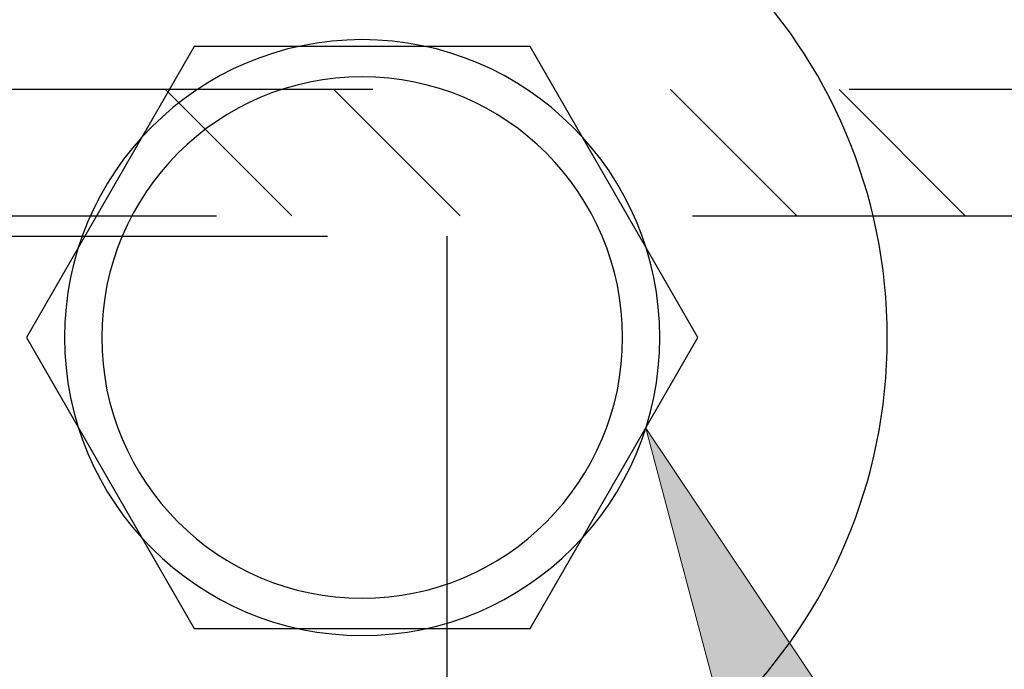
# Model space of a CAD drawing. Units: inches. Extents: x -0.9 to 9.4, y 1.6 to 9.4.
# Drawn here: x 6.1 to 6.3, y 7.8 to 8 of the extents above; entities that cross this region are included whole.
import ezdxf

# ---------------------------------------------------------------- set-up
doc = ezdxf.new("R2010")
doc.units = ezdxf.units.IN
doc.header["$MEASUREMENT"] = 0
for name, pattern in [('AI-Linetype-126', [0.0375, 0.025, -0.0125]), ('AI-Linetype-132', [0.0375, 0.025, -0.0125]), ('AI-Linetype-169', [0.0375, 0.025, -0.0125]), ('AI-Linetype-170', [0.0375, 0.025, -0.0125]), ('AI-Linetype-348', [0.0375, 0.025, -0.0125]), ('AI-Linetype-349', [0.0375, 0.025, -0.0125]), ('AI-Linetype-361', [0.0375, 0.025, -0.0125]), ('AI-Linetype-362', [0.0375, 0.025, -0.0125])]:
    doc.linetypes.add(name, pattern=pattern)

# ---------------------------------------------------------------- blocks, each defined once
blk = doc.blocks.new('block 274')
at = {"color": 7, "lineweight": 25, "true_color": 0xffffff}
blk.add_open_spline([(6.10567, 7.91363), (6.10567, 7.94383), (6.13016, 7.96832), (6.16036, 7.96832), (6.19056, 7.96832), (6.21505, 7.94383), (6.21505, 7.91363), (6.21505, 7.88343), (6.19056, 7.85894), (6.16036, 7.85894), (6.13016, 7.85894), (6.10567, 7.88343), (6.10567, 7.91363), (6.10567, 7.91363), (6.10567, 7.91363), (6.10567, 7.91363)], degree=3, knots=[0, 0, 0, 0, 1, 1, 1, 2, 2, 2, 3, 3, 3, 4, 4, 4, 5, 5, 5, 5], dxfattribs=at)
blk = doc.blocks.new('block 305')
at = {"lineweight": 0}
blk.add_open_spline([(5.79536, 7.60613), (5.79536, 7.60613), (5.79536, 7.57613), (5.79536, 7.57613), (5.79536, 7.57337), (5.79312, 7.57113), (5.79036, 7.57113), (5.79036, 7.57113), (5.78515, 7.57113), (5.78515, 7.57113), (5.78338, 7.56686), (5.7939, 7.55634), (5.7939, 7.55634), (5.79536, 7.55281), (5.79536, 7.38738), (5.79536, 7.38738), (5.79536, 7.38738), (6.42036, 7.38738), (6.42036, 7.38738), (6.42036, 7.38738), (6.42036, 8.13738), (6.42036, 8.13738), (6.42036, 8.13738), (5.79536, 8.13738), (5.79536, 8.13738), (5.79536, 8.13738), (5.79536, 7.97195), (5.79536, 7.97195), (5.7939, 7.96841), (5.78338, 7.9579), (5.78338, 7.9579), (5.78515, 7.95363), (5.79036, 7.95363), (5.79036, 7.95363), (5.79312, 7.95363), (5.79536, 7.95139), (5.79536, 7.94863), (5.79536, 7.94863), (5.79536, 7.91863), (5.79536, 7.91863), (5.79536, 7.91863), (5.94161, 7.91863), (5.94161, 7.91863), (5.94161, 7.91863), (5.94161, 7.60613), (5.94161, 7.60613), (5.94161, 7.60613), (5.79536, 7.60613), (5.79536, 7.60613), (5.79536, 7.60613), (5.79536, 7.60613), (5.79536, 7.60613)], degree=3, knots=[0, 0, 0, 0, 1, 1, 1, 2, 2, 2, 3, 3, 3, 4, 4, 4, 5, 5, 5, 6, 6, 6, 7, 7, 7, 8, 8, 8, 9, 9, 9, 10, 10, 10, 11, 11, 11, 12, 12, 12, 13, 13, 13, 14, 14, 14, 15, 15, 15, 16, 16, 16, 17, 17, 17, 17], dxfattribs=at)
blk = doc.blocks.new('block 425')
at = {"color": 7, "lineweight": 25, "true_color": 0xffffff}
blk.add_open_spline([(6.09786, 7.91363), (6.09786, 7.94815), (6.12584, 7.97613), (6.16036, 7.97613), (6.19488, 7.97613), (6.22286, 7.94815), (6.22286, 7.91363), (6.22286, 7.87911), (6.19488, 7.85113), (6.16036, 7.85113), (6.12584, 7.85113), (6.09786, 7.87911), (6.09786, 7.91363), (6.09786, 7.91363), (6.09786, 7.91363), (6.09786, 7.91363)], degree=3, knots=[0, 0, 0, 0, 1, 1, 1, 2, 2, 2, 3, 3, 3, 4, 4, 4, 5, 5, 5, 5], dxfattribs=at)
blk = doc.blocks.new('block 426')
at = {"color": 7, "lineweight": 25, "true_color": 0xffffff}
blk.add_open_spline([(6.05011, 7.91363), (6.05011, 7.97452), (6.09947, 8.02388), (6.16036, 8.02388), (6.22125, 8.02388), (6.27061, 7.97452), (6.27061, 7.91363), (6.27061, 7.85274), (6.22125, 7.80338), (6.16036, 7.80338), (6.09947, 7.80338), (6.05011, 7.85274), (6.05011, 7.91363), (6.05011, 7.91363), (6.05011, 7.91363), (6.05011, 7.91363)], degree=3, knots=[0, 0, 0, 0, 1, 1, 1, 2, 2, 2, 3, 3, 3, 4, 4, 4, 5, 5, 5, 5], dxfattribs=at)
blk = doc.blocks.new('block 427')
at = {"color": 7, "lineweight": 25, "true_color": 0xffffff}
blk.add_lwpolyline([(6.08985, 7.91363), (6.12511, 7.85257)], dxfattribs=at)
blk = doc.blocks.new('block 428')
at = {"color": 7, "lineweight": 25, "true_color": 0xffffff}
blk.add_lwpolyline([(6.12511, 7.97469), (6.08985, 7.91363)], dxfattribs=at)
blk = doc.blocks.new('block 429')
at = {"color": 7, "lineweight": 25, "true_color": 0xffffff}
blk.add_lwpolyline([(6.19561, 7.97469), (6.12511, 7.97469)], dxfattribs=at)
blk = doc.blocks.new('block 430')
at = {"color": 7, "lineweight": 25, "true_color": 0xffffff}
blk.add_lwpolyline([(6.23087, 7.91363), (6.19561, 7.97469)], dxfattribs=at)
blk = doc.blocks.new('block 431')
at = {"color": 7, "lineweight": 25, "true_color": 0xffffff}
blk.add_lwpolyline([(6.19561, 7.85257), (6.23087, 7.91363)], dxfattribs=at)
blk = doc.blocks.new('block 432')
at = {"color": 7, "lineweight": 25, "true_color": 0xffffff}
blk.add_lwpolyline([(6.12511, 7.85257), (6.19561, 7.85257)], dxfattribs=at)
blk = doc.blocks.new('block 449')
at = {"true_color": 0xffffff}
h = blk.add_hatch(color=7, dxfattribs=at)
h.dxf.hatch_style = 2
h.paths.add_polyline_path([(6.24593, 7.79666), (6.21991, 7.89464), (6.2763, 7.81039)])
at = {"lineweight": 0}
blk.add_lwpolyline([(6.24593, 7.79666), (6.21991, 7.89464), (6.2763, 7.81039), (6.24593, 7.79666)], dxfattribs=at)
blk = doc.blocks.new('block 557')
at = {"color": 253, "linetype": 'AI-Linetype-126', "lineweight": 25, "true_color": 0xadadad}
blk.add_lwpolyline([(6.02974, 7.93913), (6.36261, 7.93913)], dxfattribs=at)
blk = doc.blocks.new('block 563')
at = {"color": 253, "linetype": 'AI-Linetype-132', "lineweight": 25, "true_color": 0xadadad}
blk.add_lwpolyline([(6.36261, 7.96563), (6.02974, 7.96563)], dxfattribs=at)
blk = doc.blocks.new('block 600')
at = {"color": 253, "linetype": 'AI-Linetype-169', "lineweight": 25, "true_color": 0xadadad}
blk.add_lwpolyline([(6.05311, 7.93488), (6.17811, 7.93488)], dxfattribs=at)
blk = doc.blocks.new('block 601')
at = {"color": 253, "linetype": 'AI-Linetype-170', "lineweight": 25, "true_color": 0xadadad}
blk.add_lwpolyline([(6.17811, 7.93488), (6.17811, 7.62965)], dxfattribs=at)
blk = doc.blocks.new('block 1202')
at = {"color": 253, "linetype": 'AI-Linetype-348', "lineweight": 25, "true_color": 0xadadad}
blk.add_lwpolyline([(6.26048, 7.96563), (6.28698, 7.93913)], dxfattribs=at)
blk = doc.blocks.new('block 1203')
at = {"color": 253, "linetype": 'AI-Linetype-349', "lineweight": 25, "true_color": 0xadadad}
blk.add_lwpolyline([(6.15442, 7.96563), (6.18092, 7.93913)], dxfattribs=at)
blk = doc.blocks.new('block 1215')
at = {"color": 253, "linetype": 'AI-Linetype-361', "lineweight": 25, "true_color": 0xadadad}
blk.add_lwpolyline([(6.22513, 7.96563), (6.25163, 7.93913)], dxfattribs=at)
blk = doc.blocks.new('block 1216')
at = {"color": 253, "linetype": 'AI-Linetype-362', "lineweight": 25, "true_color": 0xadadad}
blk.add_lwpolyline([(6.11906, 7.96563), (6.14556, 7.93913)], dxfattribs=at)

msp = doc.modelspace()

# ---------------------------------------------------------------- block references
for name in ['block 305', 'block 426', 'block 425', 'block 428', 'block 429', 'block 430', 'block 274', 'block 563', 'block 1216', 'block 1203', 'block 1215', 'block 1202', 'block 557', 'block 600', 'block 601', 'block 427', 'block 431', 'block 449', 'block 432']:
    msp.add_blockref(name, (0, 0))

doc.saveas('drawing.dxf')
